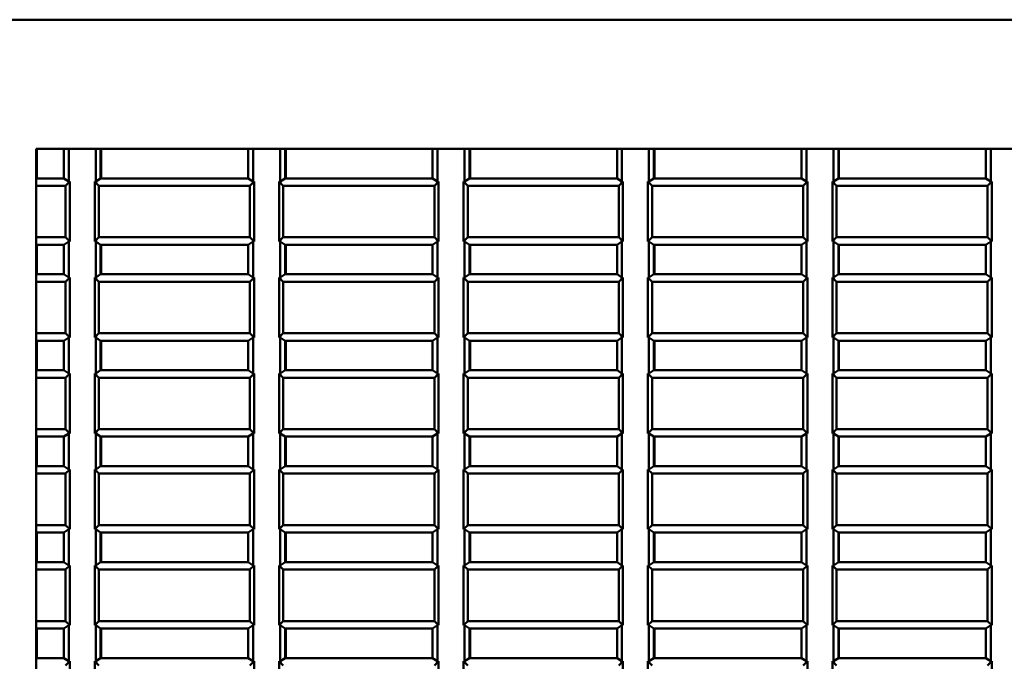
# Model space of a CAD drawing. Extents: x -135 to 1189, y 0 to 841.
# Drawn here: x 402 to 455, y 520 to 554 of the extents above; entities that cross this region are included whole.
import ezdxf

# ---------------------------------------------------------------- set-up
doc = ezdxf.new("R2010")
doc.units = 0
doc.layers.add('Spigoli visibili(ISO)', color=7, linetype='Continuous', lineweight=50)

msp = doc.modelspace()

# ---------------------------------------------------------------- linework, layer by layer
at = {"layer": 'Spigoli visibili(ISO)'}
for p, q in [((534.148, 554.343), (376.169, 554.343)), ((402.659, 493.843), (402.659, 547.343)), ((402.659, 547.343), (507.659, 547.343)), ((402.691, 545.743), (402.691, 547.343)), ((404.159, 547.343), (404.159, 545.743)), ((404.427, 547.343), (404.427, 545.567)), ((405.891, 547.343), (405.891, 545.567)), ((406.159, 547.343), (406.159, 545.743)), ((406.191, 547.343), (406.191, 545.743)), ((414.159, 547.343), (414.159, 545.743)), ((414.427, 547.343), (414.427, 545.567)), ((415.891, 547.343), (415.891, 545.567)), ((416.159, 547.343), (416.159, 545.743)), ((416.191, 547.343), (416.191, 545.743)), ((424.159, 547.343), (424.159, 545.743)), ((424.427, 547.343), (424.427, 545.567)), ((425.891, 547.343), (425.891, 545.567)), ((426.159, 547.343), (426.159, 545.743)), ((426.191, 547.343), (426.191, 545.743)), ((434.159, 547.343), (434.159, 545.743)), ((434.427, 547.343), (434.427, 545.567)), ((435.891, 547.343), (435.891, 545.567)), ((436.159, 547.343), (436.159, 545.743)), ((436.191, 547.343), (436.191, 545.743)), ((444.159, 547.343), (444.159, 545.743)), ((444.427, 547.343), (444.427, 545.567)), ((445.891, 547.343), (445.891, 545.567)), ((446.159, 547.343), (446.159, 545.743)), ((446.191, 547.343), (446.191, 545.743)), ((454.159, 547.343), (454.159, 545.743)), ((454.427, 547.343), (454.427, 545.567)), ((402.659, 545.743), (404.159, 545.743)), ((404.159, 545.743), (404.427, 545.567)), ((405.891, 545.567), (406.159, 545.743)), ((406.159, 545.743), (414.159, 545.743)), ((414.159, 545.743), (414.427, 545.567)), ((415.891, 545.567), (416.159, 545.743)), ((416.159, 545.743), (424.159, 545.743)), ((424.159, 545.743), (424.427, 545.567)), ((425.891, 545.567), (426.159, 545.743)), ((426.159, 545.743), (434.159, 545.743)), ((434.159, 545.743), (434.427, 545.567)), ((435.891, 545.567), (436.159, 545.743)), ((436.159, 545.743), (444.159, 545.743)), ((444.159, 545.743), (444.427, 545.567)), ((445.891, 545.567), (446.159, 545.743)), ((446.159, 545.743), (454.159, 545.743)), ((454.159, 545.743), (454.427, 545.567)), ((402.659, 545.338), (404.253, 545.338)), ((404.482, 545.567), (404.253, 545.338)), ((404.253, 545.338), (404.253, 542.549)), ((404.427, 545.567), (404.482, 545.567)), ((404.482, 545.567), (404.482, 542.32)), ((405.835, 542.32), (405.835, 545.567)), ((405.835, 545.567), (405.891, 545.567)), ((405.835, 545.567), (406.064, 545.338)), ((406.064, 542.549), (406.064, 545.338)), ((406.064, 545.338), (414.253, 545.338)), ((414.482, 545.567), (414.253, 545.338)), ((414.253, 545.338), (414.253, 542.549)), ((414.427, 545.567), (414.482, 545.567)), ((414.482, 545.567), (414.482, 542.32)), ((415.835, 542.32), (415.835, 545.567)), ((415.835, 545.567), (416.064, 545.338)), ((415.835, 545.567), (415.891, 545.567)), ((416.064, 542.549), (416.064, 545.338)), ((416.064, 545.338), (424.253, 545.338)), ((424.482, 545.567), (424.253, 545.338)), ((424.253, 545.338), (424.253, 542.549)), ((424.427, 545.567), (424.482, 545.567)), ((424.482, 545.567), (424.482, 542.32)), ((425.835, 542.32), (425.835, 545.567)), ((425.835, 545.567), (425.891, 545.567)), ((425.835, 545.567), (426.064, 545.338)), ((426.064, 542.549), (426.064, 545.338)), ((426.064, 545.338), (434.253, 545.338)), ((434.482, 545.567), (434.253, 545.338)), ((434.253, 545.338), (434.253, 542.549)), ((434.427, 545.567), (434.482, 545.567)), ((434.482, 545.567), (434.482, 542.32)), ((435.835, 542.32), (435.835, 545.567)), ((435.835, 545.567), (436.064, 545.338)), ((435.835, 545.567), (435.891, 545.567)), ((436.064, 542.549), (436.064, 545.338)), ((436.064, 545.338), (444.253, 545.338)), ((444.482, 545.567), (444.253, 545.338)), ((444.253, 545.338), (444.253, 542.549)), ((444.427, 545.567), (444.482, 545.567)), ((444.482, 545.567), (444.482, 542.32)), ((445.835, 542.32), (445.835, 545.567)), ((445.835, 545.567), (445.891, 545.567)), ((445.835, 545.567), (446.064, 545.338)), ((446.064, 545.338), (454.253, 545.338)), ((446.064, 542.549), (446.064, 545.338)), ((454.482, 545.567), (454.253, 545.338)), ((454.253, 545.338), (454.253, 542.549)), ((454.427, 545.567), (454.482, 545.567)), ((454.482, 545.567), (454.482, 542.32)), ((404.253, 542.549), (402.659, 542.549)), ((404.482, 542.32), (404.253, 542.549)), ((405.835, 542.32), (406.064, 542.549)), ((414.253, 542.549), (406.064, 542.549)), ((414.482, 542.32), (414.253, 542.549)), ((415.835, 542.32), (416.064, 542.549)), ((424.253, 542.549), (416.064, 542.549)), ((424.482, 542.32), (424.253, 542.549)), ((425.835, 542.32), (426.064, 542.549)), ((434.253, 542.549), (426.064, 542.549)), ((434.482, 542.32), (434.253, 542.549)), ((435.835, 542.32), (436.064, 542.549)), ((444.253, 542.549), (436.064, 542.549)), ((444.482, 542.32), (444.253, 542.549)), ((445.835, 542.32), (446.064, 542.549)), ((454.253, 542.549), (446.064, 542.549)), ((454.482, 542.32), (454.253, 542.549)), ((404.159, 542.143), (402.659, 542.143)), ((402.691, 540.543), (402.691, 542.143)), ((404.427, 542.32), (404.159, 542.143)), ((404.159, 542.143), (404.159, 540.543)), ((404.427, 542.32), (404.427, 540.367)), ((404.482, 542.32), (404.427, 542.32)), ((405.891, 542.32), (405.835, 542.32)), ((405.891, 542.32), (405.891, 540.367)), ((406.159, 542.143), (405.891, 542.32)), ((406.159, 542.143), (406.159, 540.543)), ((414.159, 542.143), (406.159, 542.143)), ((406.191, 542.143), (406.191, 540.543)), ((414.427, 542.32), (414.159, 542.143)), ((414.159, 542.143), (414.159, 540.543)), ((414.427, 542.32), (414.427, 540.367)), ((414.482, 542.32), (414.427, 542.32)), ((415.891, 542.32), (415.835, 542.32)), ((415.891, 542.32), (415.891, 540.367)), ((416.159, 542.143), (415.891, 542.32)), ((416.159, 542.143), (416.159, 540.543)), ((424.159, 542.143), (416.159, 542.143)), ((416.191, 542.143), (416.191, 540.543)), ((424.427, 542.32), (424.159, 542.143)), ((424.159, 542.143), (424.159, 540.543)), ((424.427, 542.32), (424.427, 540.367)), ((424.482, 542.32), (424.427, 542.32)), ((425.891, 542.32), (425.835, 542.32)), ((425.891, 542.32), (425.891, 540.367)), ((426.159, 542.143), (425.891, 542.32)), ((426.159, 542.143), (426.159, 540.543)), ((434.159, 542.143), (426.159, 542.143)), ((426.191, 542.143), (426.191, 540.543)), ((434.427, 542.32), (434.159, 542.143)), ((434.159, 542.143), (434.159, 540.543)), ((434.427, 542.32), (434.427, 540.367)), ((434.482, 542.32), (434.427, 542.32)), ((435.891, 542.32), (435.835, 542.32)), ((435.891, 542.32), (435.891, 540.367)), ((436.159, 542.143), (435.891, 542.32)), ((436.159, 542.143), (436.159, 540.543)), ((444.159, 542.143), (436.159, 542.143)), ((436.191, 542.143), (436.191, 540.543)), ((444.427, 542.32), (444.159, 542.143)), ((444.159, 542.143), (444.159, 540.543)), ((444.427, 542.32), (444.427, 540.367)), ((444.482, 542.32), (444.427, 542.32)), ((445.891, 542.32), (445.835, 542.32)), ((445.891, 542.32), (445.891, 540.367)), ((446.159, 542.143), (445.891, 542.32)), ((446.159, 542.143), (446.159, 540.543)), ((454.159, 542.143), (446.159, 542.143)), ((446.191, 542.143), (446.191, 540.543)), ((454.427, 542.32), (454.159, 542.143)), ((454.159, 542.143), (454.159, 540.543)), ((454.427, 542.32), (454.427, 540.367)), ((454.482, 542.32), (454.427, 542.32)), ((402.659, 540.543), (404.159, 540.543)), ((404.159, 540.543), (404.427, 540.367)), ((404.482, 540.367), (404.253, 540.138)), ((404.427, 540.367), (404.482, 540.367)), ((404.482, 540.367), (404.482, 537.12)), ((405.835, 537.12), (405.835, 540.367)), ((405.835, 540.367), (405.891, 540.367)), ((405.835, 540.367), (406.064, 540.138)), ((405.891, 540.367), (406.159, 540.543)), ((406.159, 540.543), (414.159, 540.543)), ((414.159, 540.543), (414.427, 540.367)), ((414.482, 540.367), (414.253, 540.138)), ((414.427, 540.367), (414.482, 540.367)), ((414.482, 540.367), (414.482, 537.12)), ((415.835, 537.12), (415.835, 540.367)), ((415.835, 540.367), (416.064, 540.138)), ((415.835, 540.367), (415.891, 540.367)), ((415.891, 540.367), (416.159, 540.543)), ((416.159, 540.543), (424.159, 540.543)), ((424.159, 540.543), (424.427, 540.367)), ((424.482, 540.367), (424.253, 540.138)), ((424.427, 540.367), (424.482, 540.367)), ((424.482, 540.367), (424.482, 537.12)), ((425.835, 537.12), (425.835, 540.367)), ((425.835, 540.367), (425.891, 540.367)), ((425.835, 540.367), (426.064, 540.138)), ((425.891, 540.367), (426.159, 540.543)), ((426.159, 540.543), (434.159, 540.543)), ((434.159, 540.543), (434.427, 540.367)), ((434.482, 540.367), (434.253, 540.138)), ((434.427, 540.367), (434.482, 540.367)), ((434.482, 540.367), (434.482, 537.12)), ((435.835, 537.12), (435.835, 540.367)), ((435.835, 540.367), (436.064, 540.138)), ((435.835, 540.367), (435.891, 540.367)), ((435.891, 540.367), (436.159, 540.543)), ((436.159, 540.543), (444.159, 540.543)), ((444.159, 540.543), (444.427, 540.367)), ((444.482, 540.367), (444.253, 540.138)), ((444.427, 540.367), (444.482, 540.367)), ((444.482, 540.367), (444.482, 537.12)), ((445.835, 537.12), (445.835, 540.367)), ((445.835, 540.367), (445.891, 540.367)), ((445.835, 540.367), (446.064, 540.138)), ((445.891, 540.367), (446.159, 540.543)), ((446.159, 540.543), (454.159, 540.543)), ((454.159, 540.543), (454.427, 540.367)), ((454.482, 540.367), (454.253, 540.138)), ((454.427, 540.367), (454.482, 540.367)), ((454.482, 540.367), (454.482, 537.12)), ((402.659, 540.138), (404.253, 540.138)), ((404.253, 540.138), (404.253, 537.349)), ((406.064, 537.349), (406.064, 540.138)), ((406.064, 540.138), (414.253, 540.138)), ((414.253, 540.138), (414.253, 537.349)), ((416.064, 537.349), (416.064, 540.138)), ((416.064, 540.138), (424.253, 540.138)), ((424.253, 540.138), (424.253, 537.349)), ((426.064, 537.349), (426.064, 540.138)), ((426.064, 540.138), (434.253, 540.138)), ((434.253, 540.138), (434.253, 537.349)), ((436.064, 537.349), (436.064, 540.138)), ((436.064, 540.138), (444.253, 540.138)), ((444.253, 540.138), (444.253, 537.349)), ((446.064, 537.349), (446.064, 540.138)), ((446.064, 540.138), (454.253, 540.138)), ((454.253, 540.138), (454.253, 537.349)), ((404.253, 537.349), (402.659, 537.349)), ((404.427, 537.12), (404.159, 536.943)), ((404.482, 537.12), (404.253, 537.349)), ((404.427, 537.12), (404.427, 535.167)), ((404.482, 537.12), (404.427, 537.12)), ((405.835, 537.12), (406.064, 537.349)), ((405.891, 537.12), (405.835, 537.12)), ((405.891, 537.12), (405.891, 535.167)), ((406.159, 536.943), (405.891, 537.12)), ((414.253, 537.349), (406.064, 537.349)), ((414.427, 537.12), (414.159, 536.943)), ((414.482, 537.12), (414.253, 537.349)), ((414.427, 537.12), (414.427, 535.167)), ((414.482, 537.12), (414.427, 537.12)), ((415.835, 537.12), (416.064, 537.349)), ((415.891, 537.12), (415.835, 537.12)), ((415.891, 537.12), (415.891, 535.167)), ((416.159, 536.943), (415.891, 537.12)), ((424.253, 537.349), (416.064, 537.349)), ((424.427, 537.12), (424.159, 536.943)), ((424.482, 537.12), (424.253, 537.349)), ((424.427, 537.12), (424.427, 535.167)), ((424.482, 537.12), (424.427, 537.12)), ((425.835, 537.12), (426.064, 537.349)), ((425.891, 537.12), (425.835, 537.12)), ((425.891, 537.12), (425.891, 535.167)), ((426.159, 536.943), (425.891, 537.12)), ((434.253, 537.349), (426.064, 537.349)), ((434.427, 537.12), (434.159, 536.943)), ((434.482, 537.12), (434.253, 537.349)), ((434.427, 537.12), (434.427, 535.167)), ((434.482, 537.12), (434.427, 537.12)), ((435.835, 537.12), (436.064, 537.349)), ((435.891, 537.12), (435.835, 537.12)), ((435.891, 537.12), (435.891, 535.167)), ((436.159, 536.943), (435.891, 537.12)), ((444.253, 537.349), (436.064, 537.349)), ((444.427, 537.12), (444.159, 536.943)), ((444.482, 537.12), (444.253, 537.349)), ((444.427, 537.12), (444.427, 535.167)), ((444.482, 537.12), (444.427, 537.12)), ((445.835, 537.12), (446.064, 537.349)), ((445.891, 537.12), (445.835, 537.12)), ((445.891, 537.12), (445.891, 535.167)), ((446.159, 536.943), (445.891, 537.12)), ((454.253, 537.349), (446.064, 537.349)), ((454.427, 537.12), (454.159, 536.943)), ((454.482, 537.12), (454.253, 537.349)), ((454.427, 537.12), (454.427, 535.167)), ((454.482, 537.12), (454.427, 537.12)), ((404.159, 536.943), (402.659, 536.943)), ((402.691, 535.343), (402.691, 536.943)), ((404.159, 536.943), (404.159, 535.343)), ((406.159, 536.943), (406.159, 535.343)), ((414.159, 536.943), (406.159, 536.943)), ((406.191, 536.943), (406.191, 535.343)), ((414.159, 536.943), (414.159, 535.343)), ((416.159, 536.943), (416.159, 535.343)), ((424.159, 536.943), (416.159, 536.943)), ((416.191, 536.943), (416.191, 535.343)), ((424.159, 536.943), (424.159, 535.343)), ((426.159, 536.943), (426.159, 535.343)), ((434.159, 536.943), (426.159, 536.943)), ((426.191, 536.943), (426.191, 535.343)), ((434.159, 536.943), (434.159, 535.343)), ((436.159, 536.943), (436.159, 535.343)), ((444.159, 536.943), (436.159, 536.943)), ((436.191, 536.943), (436.191, 535.343)), ((444.159, 536.943), (444.159, 535.343)), ((446.159, 536.943), (446.159, 535.343)), ((454.159, 536.943), (446.159, 536.943)), ((446.191, 536.943), (446.191, 535.343)), ((454.159, 536.943), (454.159, 535.343)), ((402.659, 535.343), (404.159, 535.343)), ((404.159, 535.343), (404.427, 535.167)), ((404.482, 535.167), (404.253, 534.938)), ((404.427, 535.167), (404.482, 535.167)), ((404.482, 535.167), (404.482, 531.92)), ((405.835, 531.92), (405.835, 535.167)), ((405.835, 535.167), (405.891, 535.167)), ((405.835, 535.167), (406.064, 534.938)), ((405.891, 535.167), (406.159, 535.343)), ((406.159, 535.343), (414.159, 535.343)), ((414.159, 535.343), (414.427, 535.167)), ((414.482, 535.167), (414.253, 534.938)), ((414.427, 535.167), (414.482, 535.167)), ((414.482, 535.167), (414.482, 531.92)), ((415.835, 531.92), (415.835, 535.167)), ((415.835, 535.167), (416.064, 534.938)), ((415.835, 535.167), (415.891, 535.167)), ((415.891, 535.167), (416.159, 535.343)), ((416.159, 535.343), (424.159, 535.343)), ((424.159, 535.343), (424.427, 535.167)), ((424.482, 535.167), (424.253, 534.938)), ((424.427, 535.167), (424.482, 535.167)), ((424.482, 535.167), (424.482, 531.92)), ((425.835, 531.92), (425.835, 535.167)), ((425.835, 535.167), (425.891, 535.167)), ((425.835, 535.167), (426.064, 534.938)), ((425.891, 535.167), (426.159, 535.343)), ((426.159, 535.343), (434.159, 535.343)), ((434.159, 535.343), (434.427, 535.167)), ((434.482, 535.167), (434.253, 534.938)), ((434.427, 535.167), (434.482, 535.167)), ((434.482, 535.167), (434.482, 531.92)), ((435.835, 531.92), (435.835, 535.167)), ((435.835, 535.167), (436.064, 534.938)), ((435.835, 535.167), (435.891, 535.167)), ((435.891, 535.167), (436.159, 535.343)), ((436.159, 535.343), (444.159, 535.343)), ((444.159, 535.343), (444.427, 535.167)), ((444.482, 535.167), (444.253, 534.938)), ((444.427, 535.167), (444.482, 535.167)), ((444.482, 535.167), (444.482, 531.92)), ((445.835, 531.92), (445.835, 535.167)), ((445.835, 535.167), (445.891, 535.167)), ((445.835, 535.167), (446.064, 534.938)), ((445.891, 535.167), (446.159, 535.343)), ((446.159, 535.343), (454.159, 535.343)), ((454.159, 535.343), (454.427, 535.167)), ((454.482, 535.167), (454.253, 534.938)), ((454.427, 535.167), (454.482, 535.167)), ((454.482, 535.167), (454.482, 531.92)), ((402.659, 534.938), (404.253, 534.938)), ((404.253, 534.938), (404.253, 532.149)), ((406.064, 532.149), (406.064, 534.938)), ((406.064, 534.938), (414.253, 534.938)), ((414.253, 534.938), (414.253, 532.149)), ((416.064, 532.149), (416.064, 534.938)), ((416.064, 534.938), (424.253, 534.938)), ((424.253, 534.938), (424.253, 532.149)), ((426.064, 532.149), (426.064, 534.938)), ((426.064, 534.938), (434.253, 534.938)), ((434.253, 534.938), (434.253, 532.149)), ((436.064, 532.149), (436.064, 534.938)), ((436.064, 534.938), (444.253, 534.938)), ((444.253, 534.938), (444.253, 532.149)), ((446.064, 532.149), (446.064, 534.938)), ((446.064, 534.938), (454.253, 534.938)), ((454.253, 534.938), (454.253, 532.149)), ((404.253, 532.149), (402.659, 532.149)), ((404.427, 531.92), (404.159, 531.743)), ((404.482, 531.92), (404.253, 532.149)), ((404.427, 531.92), (404.427, 529.967)), ((404.482, 531.92), (404.427, 531.92)), ((405.835, 531.92), (406.064, 532.149)), ((405.891, 531.92), (405.835, 531.92)), ((405.891, 531.92), (405.891, 529.967)), ((406.159, 531.743), (405.891, 531.92)), ((414.253, 532.149), (406.064, 532.149)), ((414.427, 531.92), (414.159, 531.743)), ((414.482, 531.92), (414.253, 532.149)), ((414.427, 531.92), (414.427, 529.967)), ((414.482, 531.92), (414.427, 531.92)), ((415.835, 531.92), (416.064, 532.149)), ((415.891, 531.92), (415.835, 531.92)), ((415.891, 531.92), (415.891, 529.967)), ((416.159, 531.743), (415.891, 531.92)), ((424.253, 532.149), (416.064, 532.149)), ((424.427, 531.92), (424.159, 531.743)), ((424.482, 531.92), (424.253, 532.149)), ((424.427, 531.92), (424.427, 529.967)), ((424.482, 531.92), (424.427, 531.92)), ((425.835, 531.92), (426.064, 532.149)), ((425.891, 531.92), (425.835, 531.92)), ((425.891, 531.92), (425.891, 529.967)), ((426.159, 531.743), (425.891, 531.92)), ((434.253, 532.149), (426.064, 532.149)), ((434.427, 531.92), (434.159, 531.743)), ((434.482, 531.92), (434.253, 532.149)), ((434.427, 531.92), (434.427, 529.967)), ((434.482, 531.92), (434.427, 531.92)), ((435.835, 531.92), (436.064, 532.149)), ((435.891, 531.92), (435.835, 531.92)), ((435.891, 531.92), (435.891, 529.967)), ((436.159, 531.743), (435.891, 531.92)), ((444.253, 532.149), (436.064, 532.149)), ((444.427, 531.92), (444.159, 531.743)), ((444.482, 531.92), (444.253, 532.149)), ((444.427, 531.92), (444.427, 529.967)), ((444.482, 531.92), (444.427, 531.92)), ((445.835, 531.92), (446.064, 532.149)), ((445.891, 531.92), (445.835, 531.92)), ((445.891, 531.92), (445.891, 529.967)), ((446.159, 531.743), (445.891, 531.92)), ((454.253, 532.149), (446.064, 532.149)), ((454.427, 531.92), (454.159, 531.743)), ((454.482, 531.92), (454.253, 532.149)), ((454.427, 531.92), (454.427, 529.967)), ((454.482, 531.92), (454.427, 531.92)), ((404.159, 531.743), (402.659, 531.743)), ((402.691, 530.143), (402.691, 531.743)), ((404.159, 531.743), (404.159, 530.143)), ((406.159, 531.743), (406.159, 530.143)), ((414.159, 531.743), (406.159, 531.743)), ((406.191, 531.743), (406.191, 530.143)), ((414.159, 531.743), (414.159, 530.143)), ((416.159, 531.743), (416.159, 530.143)), ((424.159, 531.743), (416.159, 531.743)), ((416.191, 531.743), (416.191, 530.143)), ((424.159, 531.743), (424.159, 530.143)), ((426.159, 531.743), (426.159, 530.143)), ((434.159, 531.743), (426.159, 531.743)), ((426.191, 531.743), (426.191, 530.143)), ((434.159, 531.743), (434.159, 530.143)), ((436.159, 531.743), (436.159, 530.143)), ((444.159, 531.743), (436.159, 531.743)), ((436.191, 531.743), (436.191, 530.143)), ((444.159, 531.743), (444.159, 530.143)), ((446.159, 531.743), (446.159, 530.143)), ((454.159, 531.743), (446.159, 531.743)), ((446.191, 531.743), (446.191, 530.143)), ((454.159, 531.743), (454.159, 530.143)), ((402.659, 530.143), (404.159, 530.143)), ((402.659, 529.738), (404.253, 529.738)), ((404.159, 530.143), (404.427, 529.967)), ((404.482, 529.967), (404.253, 529.738)), ((404.253, 529.738), (404.253, 526.949)), ((404.427, 529.967), (404.482, 529.967)), ((404.482, 529.967), (404.482, 526.72)), ((405.835, 526.72), (405.835, 529.967)), ((405.835, 529.967), (405.891, 529.967)), ((405.835, 529.967), (406.064, 529.738)), ((405.891, 529.967), (406.159, 530.143)), ((406.064, 526.949), (406.064, 529.738)), ((406.064, 529.738), (414.253, 529.738)), ((406.159, 530.143), (414.159, 530.143)), ((414.159, 530.143), (414.427, 529.967)), ((414.482, 529.967), (414.253, 529.738)), ((414.253, 529.738), (414.253, 526.949)), ((414.427, 529.967), (414.482, 529.967)), ((414.482, 529.967), (414.482, 526.72)), ((415.835, 526.72), (415.835, 529.967)), ((415.835, 529.967), (416.064, 529.738)), ((415.835, 529.967), (415.891, 529.967)), ((415.891, 529.967), (416.159, 530.143)), ((416.064, 526.949), (416.064, 529.738)), ((416.064, 529.738), (424.253, 529.738)), ((416.159, 530.143), (424.159, 530.143)), ((424.159, 530.143), (424.427, 529.967)), ((424.482, 529.967), (424.253, 529.738)), ((424.253, 529.738), (424.253, 526.949)), ((424.427, 529.967), (424.482, 529.967)), ((424.482, 529.967), (424.482, 526.72)), ((425.835, 526.72), (425.835, 529.967)), ((425.835, 529.967), (425.891, 529.967)), ((425.835, 529.967), (426.064, 529.738)), ((425.891, 529.967), (426.159, 530.143)), ((426.064, 526.949), (426.064, 529.738)), ((426.064, 529.738), (434.253, 529.738)), ((426.159, 530.143), (434.159, 530.143)), ((434.159, 530.143), (434.427, 529.967)), ((434.482, 529.967), (434.253, 529.738)), ((434.253, 529.738), (434.253, 526.949)), ((434.427, 529.967), (434.482, 529.967)), ((434.482, 529.967), (434.482, 526.72)), ((435.835, 526.72), (435.835, 529.967)), ((435.835, 529.967), (436.064, 529.738)), ((435.835, 529.967), (435.891, 529.967)), ((435.891, 529.967), (436.159, 530.143)), ((436.064, 526.949), (436.064, 529.738)), ((436.064, 529.738), (444.253, 529.738)), ((436.159, 530.143), (444.159, 530.143)), ((444.159, 530.143), (444.427, 529.967)), ((444.482, 529.967), (444.253, 529.738)), ((444.253, 529.738), (444.253, 526.949)), ((444.427, 529.967), (444.482, 529.967)), ((444.482, 529.967), (444.482, 526.72)), ((445.835, 526.72), (445.835, 529.967)), ((445.835, 529.967), (445.891, 529.967)), ((445.835, 529.967), (446.064, 529.738)), ((445.891, 529.967), (446.159, 530.143)), ((446.064, 526.949), (446.064, 529.738)), ((446.064, 529.738), (454.253, 529.738)), ((446.159, 530.143), (454.159, 530.143)), ((454.159, 530.143), (454.427, 529.967)), ((454.482, 529.967), (454.253, 529.738)), ((454.253, 529.738), (454.253, 526.949)), ((454.427, 529.967), (454.482, 529.967)), ((454.482, 529.967), (454.482, 526.72)), ((404.253, 526.949), (402.659, 526.949)), ((404.159, 526.543), (402.659, 526.543)), ((402.691, 524.943), (402.691, 526.543)), ((404.427, 526.72), (404.159, 526.543)), ((404.159, 526.543), (404.159, 524.943)), ((404.482, 526.72), (404.253, 526.949)), ((404.427, 526.72), (404.427, 524.767)), ((404.482, 526.72), (404.427, 526.72)), ((405.835, 526.72), (406.064, 526.949)), ((405.891, 526.72), (405.835, 526.72)), ((405.891, 526.72), (405.891, 524.767)), ((406.159, 526.543), (405.891, 526.72)), ((414.253, 526.949), (406.064, 526.949)), ((406.159, 526.543), (406.159, 524.943)), ((414.159, 526.543), (406.159, 526.543)), ((406.191, 526.543), (406.191, 524.943)), ((414.427, 526.72), (414.159, 526.543)), ((414.159, 526.543), (414.159, 524.943)), ((414.482, 526.72), (414.253, 526.949)), ((414.427, 526.72), (414.427, 524.767)), ((414.482, 526.72), (414.427, 526.72)), ((415.835, 526.72), (416.064, 526.949)), ((415.891, 526.72), (415.835, 526.72)), ((415.891, 526.72), (415.891, 524.767)), ((416.159, 526.543), (415.891, 526.72)), ((424.253, 526.949), (416.064, 526.949)), ((416.159, 526.543), (416.159, 524.943)), ((424.159, 526.543), (416.159, 526.543)), ((416.191, 526.543), (416.191, 524.943)), ((424.427, 526.72), (424.159, 526.543)), ((424.159, 526.543), (424.159, 524.943)), ((424.482, 526.72), (424.253, 526.949)), ((424.427, 526.72), (424.427, 524.767)), ((424.482, 526.72), (424.427, 526.72)), ((425.835, 526.72), (426.064, 526.949)), ((425.891, 526.72), (425.835, 526.72)), ((425.891, 526.72), (425.891, 524.767)), ((426.159, 526.543), (425.891, 526.72)), ((434.253, 526.949), (426.064, 526.949)), ((426.159, 526.543), (426.159, 524.943)), ((434.159, 526.543), (426.159, 526.543)), ((426.191, 526.543), (426.191, 524.943)), ((434.427, 526.72), (434.159, 526.543)), ((434.159, 526.543), (434.159, 524.943)), ((434.482, 526.72), (434.253, 526.949)), ((434.427, 526.72), (434.427, 524.767)), ((434.482, 526.72), (434.427, 526.72)), ((435.835, 526.72), (436.064, 526.949)), ((435.891, 526.72), (435.835, 526.72)), ((435.891, 526.72), (435.891, 524.767)), ((436.159, 526.543), (435.891, 526.72)), ((444.253, 526.949), (436.064, 526.949)), ((436.159, 526.543), (436.159, 524.943)), ((444.159, 526.543), (436.159, 526.543)), ((436.191, 526.543), (436.191, 524.943)), ((444.427, 526.72), (444.159, 526.543)), ((444.159, 526.543), (444.159, 524.943)), ((444.482, 526.72), (444.253, 526.949)), ((444.427, 526.72), (444.427, 524.767)), ((444.482, 526.72), (444.427, 526.72)), ((445.835, 526.72), (446.064, 526.949)), ((445.891, 526.72), (445.835, 526.72)), ((445.891, 526.72), (445.891, 524.767)), ((446.159, 526.543), (445.891, 526.72)), ((454.253, 526.949), (446.064, 526.949)), ((446.159, 526.543), (446.159, 524.943)), ((454.159, 526.543), (446.159, 526.543)), ((446.191, 526.543), (446.191, 524.943)), ((454.427, 526.72), (454.159, 526.543)), ((454.159, 526.543), (454.159, 524.943)), ((454.482, 526.72), (454.253, 526.949)), ((454.427, 526.72), (454.427, 524.767)), ((454.482, 526.72), (454.427, 526.72)), ((402.659, 524.943), (404.159, 524.943)), ((404.159, 524.943), (404.427, 524.767)), ((405.891, 524.767), (406.159, 524.943)), ((406.159, 524.943), (414.159, 524.943)), ((414.159, 524.943), (414.427, 524.767)), ((415.891, 524.767), (416.159, 524.943)), ((416.159, 524.943), (424.159, 524.943)), ((424.159, 524.943), (424.427, 524.767)), ((425.891, 524.767), (426.159, 524.943)), ((426.159, 524.943), (434.159, 524.943)), ((434.159, 524.943), (434.427, 524.767)), ((435.891, 524.767), (436.159, 524.943)), ((436.159, 524.943), (444.159, 524.943)), ((444.159, 524.943), (444.427, 524.767)), ((445.891, 524.767), (446.159, 524.943)), ((446.159, 524.943), (454.159, 524.943)), ((454.159, 524.943), (454.427, 524.767)), ((402.659, 524.538), (404.253, 524.538)), ((404.482, 524.767), (404.253, 524.538)), ((404.253, 524.538), (404.253, 521.749)), ((404.427, 524.767), (404.482, 524.767)), ((404.482, 524.767), (404.482, 521.52)), ((405.835, 521.52), (405.835, 524.767)), ((405.835, 524.767), (405.891, 524.767)), ((405.835, 524.767), (406.064, 524.538)), ((406.064, 521.749), (406.064, 524.538)), ((406.064, 524.538), (414.253, 524.538)), ((414.482, 524.767), (414.253, 524.538)), ((414.253, 524.538), (414.253, 521.749)), ((414.427, 524.767), (414.482, 524.767)), ((414.482, 524.767), (414.482, 521.52)), ((415.835, 524.767), (415.891, 524.767)), ((415.835, 524.767), (416.064, 524.538)), ((415.835, 521.52), (415.835, 524.767)), ((416.064, 524.538), (424.253, 524.538)), ((416.064, 521.749), (416.064, 524.538)), ((424.482, 524.767), (424.253, 524.538)), ((424.253, 524.538), (424.253, 521.749)), ((424.427, 524.767), (424.482, 524.767)), ((424.482, 524.767), (424.482, 521.52)), ((425.835, 521.52), (425.835, 524.767)), ((425.835, 524.767), (425.891, 524.767)), ((425.835, 524.767), (426.064, 524.538)), ((426.064, 521.749), (426.064, 524.538)), ((426.064, 524.538), (434.253, 524.538)), ((434.482, 524.767), (434.253, 524.538)), ((434.253, 524.538), (434.253, 521.749)), ((434.427, 524.767), (434.482, 524.767)), ((434.482, 524.767), (434.482, 521.52)), ((435.835, 524.767), (435.891, 524.767)), ((435.835, 524.767), (436.064, 524.538)), ((435.835, 521.52), (435.835, 524.767)), ((436.064, 524.538), (444.253, 524.538)), ((436.064, 521.749), (436.064, 524.538)), ((444.482, 524.767), (444.253, 524.538)), ((444.253, 524.538), (444.253, 521.749)), ((444.427, 524.767), (444.482, 524.767)), ((444.482, 524.767), (444.482, 521.52)), ((445.835, 521.52), (445.835, 524.767)), ((445.835, 524.767), (445.891, 524.767)), ((445.835, 524.767), (446.064, 524.538)), ((446.064, 521.749), (446.064, 524.538)), ((446.064, 524.538), (454.253, 524.538)), ((454.482, 524.767), (454.253, 524.538)), ((454.253, 524.538), (454.253, 521.749)), ((454.427, 524.767), (454.482, 524.767)), ((454.482, 524.767), (454.482, 521.52)), ((404.253, 521.749), (402.659, 521.749)), ((404.482, 521.52), (404.253, 521.749)), ((405.835, 521.52), (406.064, 521.749)), ((414.253, 521.749), (406.064, 521.749)), ((414.482, 521.52), (414.253, 521.749)), ((415.835, 521.52), (416.064, 521.749)), ((424.253, 521.749), (416.064, 521.749)), ((424.482, 521.52), (424.253, 521.749)), ((425.835, 521.52), (426.064, 521.749)), ((434.253, 521.749), (426.064, 521.749)), ((434.482, 521.52), (434.253, 521.749)), ((435.835, 521.52), (436.064, 521.749)), ((444.253, 521.749), (436.064, 521.749)), ((444.482, 521.52), (444.253, 521.749)), ((445.835, 521.52), (446.064, 521.749)), ((454.253, 521.749), (446.064, 521.749)), ((454.482, 521.52), (454.253, 521.749)), ((404.159, 521.343), (402.659, 521.343)), ((402.691, 519.743), (402.691, 521.343)), ((404.427, 521.52), (404.159, 521.343)), ((404.159, 521.343), (404.159, 519.743)), ((404.427, 521.52), (404.427, 519.567)), ((404.482, 521.52), (404.427, 521.52)), ((405.891, 521.52), (405.835, 521.52)), ((405.891, 521.52), (405.891, 519.567)), ((406.159, 521.343), (405.891, 521.52)), ((406.159, 521.343), (406.159, 519.743)), ((414.159, 521.343), (406.159, 521.343)), ((406.191, 521.343), (406.191, 519.743)), ((414.427, 521.52), (414.159, 521.343)), ((414.159, 521.343), (414.159, 519.743)), ((414.427, 521.52), (414.427, 519.567)), ((414.482, 521.52), (414.427, 521.52)), ((415.891, 521.52), (415.835, 521.52)), ((415.891, 521.52), (415.891, 519.567)), ((416.159, 521.343), (415.891, 521.52)), ((416.159, 521.343), (416.159, 519.743)), ((424.159, 521.343), (416.159, 521.343)), ((416.191, 521.343), (416.191, 519.743)), ((424.427, 521.52), (424.159, 521.343)), ((424.159, 521.343), (424.159, 519.743)), ((424.427, 521.52), (424.427, 519.567)), ((424.482, 521.52), (424.427, 521.52)), ((425.891, 521.52), (425.835, 521.52)), ((425.891, 521.52), (425.891, 519.567)), ((426.159, 521.343), (425.891, 521.52)), ((426.159, 521.343), (426.159, 519.743)), ((434.159, 521.343), (426.159, 521.343)), ((426.191, 521.343), (426.191, 519.743)), ((434.427, 521.52), (434.159, 521.343)), ((434.159, 521.343), (434.159, 519.743)), ((434.427, 521.52), (434.427, 519.567)), ((434.482, 521.52), (434.427, 521.52)), ((435.891, 521.52), (435.835, 521.52)), ((435.891, 521.52), (435.891, 519.567)), ((436.159, 521.343), (435.891, 521.52)), ((436.159, 521.343), (436.159, 519.743)), ((444.159, 521.343), (436.159, 521.343)), ((436.191, 521.343), (436.191, 519.743)), ((444.427, 521.52), (444.159, 521.343)), ((444.159, 521.343), (444.159, 519.743)), ((444.427, 521.52), (444.427, 519.567)), ((444.482, 521.52), (444.427, 521.52)), ((445.891, 521.52), (445.835, 521.52)), ((445.891, 521.52), (445.891, 519.567)), ((446.159, 521.343), (445.891, 521.52)), ((446.159, 521.343), (446.159, 519.743)), ((454.159, 521.343), (446.159, 521.343)), ((446.191, 521.343), (446.191, 519.743)), ((454.427, 521.52), (454.159, 521.343)), ((454.159, 521.343), (454.159, 519.743)), ((454.427, 521.52), (454.427, 519.567)), ((454.482, 521.52), (454.427, 521.52)), ((402.659, 519.743), (404.159, 519.743)), ((404.159, 519.743), (404.427, 519.567)), ((404.482, 519.567), (404.253, 519.338)), ((404.427, 519.567), (404.482, 519.567)), ((404.482, 519.567), (404.482, 516.32)), ((405.835, 516.32), (405.835, 519.567)), ((405.835, 519.567), (405.891, 519.567)), ((405.835, 519.567), (406.064, 519.338)), ((405.891, 519.567), (406.159, 519.743)), ((406.159, 519.743), (414.159, 519.743)), ((414.159, 519.743), (414.427, 519.567)), ((414.482, 519.567), (414.253, 519.338)), ((414.427, 519.567), (414.482, 519.567)), ((414.482, 519.567), (414.482, 516.32)), ((415.835, 516.32), (415.835, 519.567)), ((415.835, 519.567), (416.064, 519.338)), ((415.835, 519.567), (415.891, 519.567)), ((415.891, 519.567), (416.159, 519.743)), ((416.159, 519.743), (424.159, 519.743)), ((424.159, 519.743), (424.427, 519.567)), ((424.482, 519.567), (424.253, 519.338)), ((424.427, 519.567), (424.482, 519.567)), ((424.482, 519.567), (424.482, 516.32)), ((425.835, 516.32), (425.835, 519.567)), ((425.835, 519.567), (425.891, 519.567)), ((425.835, 519.567), (426.064, 519.338)), ((425.891, 519.567), (426.159, 519.743)), ((426.159, 519.743), (434.159, 519.743)), ((434.159, 519.743), (434.427, 519.567)), ((434.482, 519.567), (434.253, 519.338)), ((434.427, 519.567), (434.482, 519.567)), ((434.482, 519.567), (434.482, 516.32)), ((435.835, 516.32), (435.835, 519.567)), ((435.835, 519.567), (436.064, 519.338)), ((435.835, 519.567), (435.891, 519.567)), ((435.891, 519.567), (436.159, 519.743)), ((436.159, 519.743), (444.159, 519.743)), ((444.159, 519.743), (444.427, 519.567)), ((444.482, 519.567), (444.253, 519.338)), ((444.427, 519.567), (444.482, 519.567)), ((444.482, 519.567), (444.482, 516.32)), ((445.835, 516.32), (445.835, 519.567)), ((445.835, 519.567), (445.891, 519.567)), ((445.835, 519.567), (446.064, 519.338)), ((445.891, 519.567), (446.159, 519.743)), ((446.159, 519.743), (454.159, 519.743)), ((454.159, 519.743), (454.427, 519.567)), ((454.482, 519.567), (454.253, 519.338)), ((454.427, 519.567), (454.482, 519.567)), ((454.482, 519.567), (454.482, 516.32))]:
    msp.add_line(p, q, dxfattribs=at)

doc.saveas('drawing.dxf')
